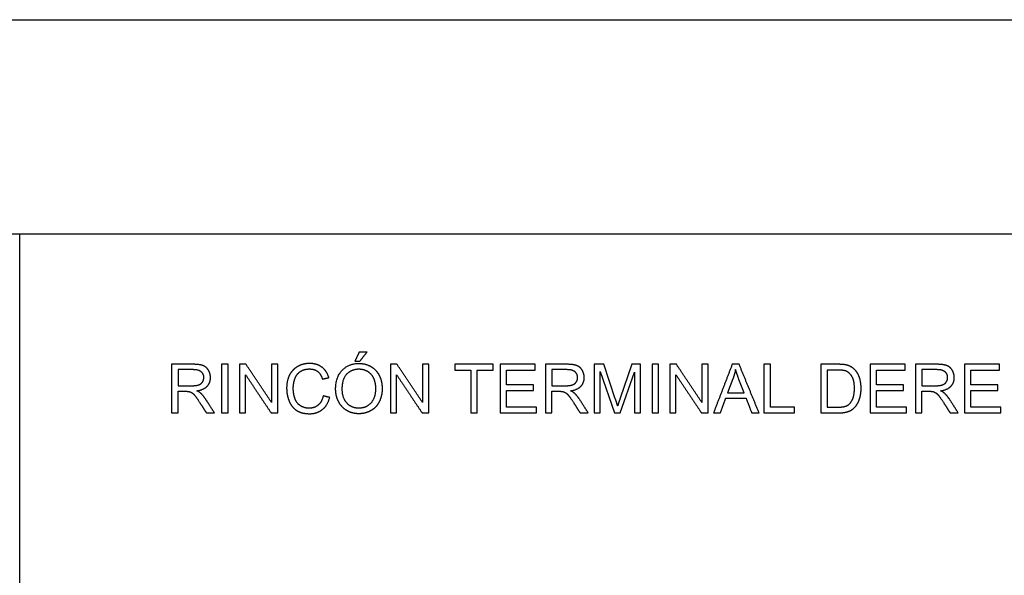
# Model space of a CAD drawing. Units: millimetres. Extents: x -24384 to 35986, y -22588 to -1470.
# Drawn here: x 179 to 6247, y -4898 to -1470 of the extents above; entities that cross this region are included whole.
import ezdxf

# ---------------------------------------------------------------- set-up
doc = ezdxf.new("R2010")
doc.units = ezdxf.units.MM
doc.layers.add('03_LINEA FINA', color=254, linetype='Continuous', true_color=0xbebebe)

msp = doc.modelspace()

# ---------------------------------------------------------------- linework, layer by layer
at = {"layer": '03_LINEA FINA'}
for p, q in [((179, -2793.8), (-11756.5, -2793.8)), ((179, -9032.7), (179, -2793.8)), ((1248.1, -3595.8), (1115.1, -3595.8)), ((1115.1, -3595.8), (1115.1, -3895.6)), ((1249.7, -3628.9), (1154.8, -3628.9)), ((1154.8, -3628.9), (1154.8, -3728.1)), ((3551.5, -3595.8), (3418.6, -3595.8)), ((3418.6, -3595.8), (3418.6, -3895.6)), ((3553.2, -3628.9), (3458.3, -3628.9)), ((3458.3, -3628.9), (3458.3, -3728.1)), ((3778.9, -3595.8), (3719.2, -3595.8)), ((3719.2, -3595.8), (3719.2, -3895.6)), ((3757.5, -3895.6), (3757.5, -3640.4)), ((3757.5, -3640.4), (3844.2, -3895.6)), ((3849.9, -3808), (3778.9, -3595.8)), ((3952, -3595.8), (3880.2, -3804.4)), ((4005.3, -3595.8), (3952, -3595.8)), ((4005.3, -3895.6), (4005.3, -3595.8)), ((5220, -3595.8), (5116.8, -3595.8)), ((5116.8, -3595.8), (5116.8, -3895.6)), ((5219.4, -3631.2), (5156.4, -3631.2)), ((5156.4, -3631.2), (5156.4, -3860.2)), ((5832.1, -3595.8), (5699.2, -3595.8)), ((5699.2, -3595.8), (5699.2, -3895.6)), ((5833.8, -3628.9), (5738.9, -3628.9)), ((5738.9, -3628.9), (5738.9, -3728.1)), ((3880, -3895.6), (3967.1, -3644.7)), ((3967.1, -3644.7), (3967.1, -3895.6)), ((4574.7, -3684.5), (4541.7, -3772.5)), ((4643.4, -3772.5), (4612.1, -3689.4)), ((1154.8, -3728.1), (1240.1, -3728.1)), ((3458.3, -3728.1), (3543.6, -3728.1)), ((5738.9, -3728.1), (5824.1, -3728.1)), ((1154.8, -3895.6), (1154.8, -3762.4)), ((1154.8, -3762.4), (1200.8, -3762.4)), ((3458.3, -3895.6), (3458.3, -3762.4)), ((3458.3, -3762.4), (3504.3, -3762.4)), ((4541.7, -3772.5), (4643.4, -3772.5)), ((5738.9, -3895.6), (5738.9, -3762.4)), ((5738.9, -3762.4), (5784.9, -3762.4)), ((5156.4, -3860.2), (5220.5, -3860.2)), ((1115.1, -3895.6), (1154.8, -3895.6)), ((3418.6, -3895.6), (3458.3, -3895.6)), ((3719.2, -3895.6), (3757.5, -3895.6)), ((3844.2, -3895.6), (3880, -3895.6)), ((3967.1, -3895.6), (4005.3, -3895.6)), ((5116.8, -3895.6), (5225, -3895.6)), ((5699.2, -3895.6), (5738.9, -3895.6))]:
    msp.add_line(p, q, dxfattribs=at)
for points in [[(-24384, -2793.8), (-24384, -1469.8), (35985.5, -1469.8)], [(12114.5, -9032.7), (12114.5, -2793.8), (179, -2793.8)]]:
    msp.add_lwpolyline(points, dxfattribs=at)
for points in [[(2271.6, -3520.1), (2258, -3548.7), (2244.4, -3577.4)], [(2244.4, -3577.4), (2259.6, -3577.4), (2274.9, -3577.4)], [(2319.8, -3520.1), (2295.7, -3520.1), (2271.6, -3520.1)], [(2274.9, -3577.4), (2297.3, -3548.7), (2319.8, -3520.1)], [(1463.4, -3595.8), (1443.6, -3595.8), (1423.7, -3595.8)], [(1423.7, -3595.8), (1423.7, -3745.7), (1423.7, -3895.6)], [(1463.4, -3895.6), (1463.4, -3745.7), (1463.4, -3595.8)], [(1573.6, -3595.8), (1553.3, -3595.8), (1532.9, -3595.8)], [(1532.9, -3595.8), (1532.9, -3745.7), (1532.9, -3895.6)], [(1731.1, -3831.2), (1652.4, -3713.5), (1573.6, -3595.8)], [(1769.1, -3595.8), (1750.1, -3595.8), (1731.1, -3595.8)], [(1731.1, -3595.8), (1731.1, -3713.5), (1731.1, -3831.2)], [(1769.1, -3895.6), (1769.1, -3745.7), (1769.1, -3595.8)], [(2504.3, -3595.8), (2484, -3595.8), (2463.6, -3595.8)], [(2463.6, -3595.8), (2463.6, -3745.7), (2463.6, -3895.6)], [(2661.8, -3831.2), (2583, -3713.5), (2504.3, -3595.8)], [(2699.8, -3595.8), (2680.8, -3595.8), (2661.8, -3595.8)], [(2661.8, -3595.8), (2661.8, -3713.5), (2661.8, -3831.2)], [(2699.8, -3895.6), (2699.8, -3745.7), (2699.8, -3595.8)], [(3098, -3595.8), (2979.1, -3595.8), (2860.3, -3595.8)], [(2860.3, -3595.8), (2860.3, -3613.5), (2860.3, -3631.2)], [(2860.3, -3631.2), (2909.7, -3631.2), (2959.1, -3631.2)], [(2959.1, -3631.2), (2959.1, -3763.4), (2959.1, -3895.6)], [(2998.8, -3895.6), (2998.8, -3763.4), (2998.8, -3631.2)], [(2998.8, -3631.2), (3048.4, -3631.2), (3098, -3631.2)], [(3098, -3631.2), (3098, -3613.5), (3098, -3595.8)], [(3356.2, -3595.8), (3247.9, -3595.8), (3139.5, -3595.8)], [(3139.5, -3595.8), (3139.5, -3745.7), (3139.5, -3895.6)], [(3179.1, -3723), (3179.1, -3677.1), (3179.1, -3631.2)], [(3179.1, -3631.2), (3267.7, -3631.2), (3356.2, -3631.2)], [(3356.2, -3631.2), (3356.2, -3613.5), (3356.2, -3595.8)], [(4115.8, -3595.8), (4095.9, -3595.8), (4076.1, -3595.8)], [(4076.1, -3595.8), (4076.1, -3745.7), (4076.1, -3895.6)], [(4115.8, -3895.6), (4115.8, -3745.7), (4115.8, -3595.8)], [(4226, -3595.8), (4205.6, -3595.8), (4185.3, -3595.8)], [(4185.3, -3595.8), (4185.3, -3745.7), (4185.3, -3895.6)], [(4383.4, -3831.2), (4304.7, -3713.5), (4226, -3595.8)], [(4421.5, -3595.8), (4402.5, -3595.8), (4383.4, -3595.8)], [(4383.4, -3595.8), (4383.4, -3713.5), (4383.4, -3831.2)], [(4421.5, -3895.6), (4421.5, -3745.7), (4421.5, -3595.8)], [(4570.4, -3595.8), (4512.8, -3745.7), (4455.2, -3895.6)], [(4613.1, -3595.8), (4591.7, -3595.8), (4570.4, -3595.8)], [(4590.8, -3627.3), (4585.1, -3656.1), (4574.7, -3684.5)], [(4612.1, -3689.4), (4597.8, -3651.6), (4590.8, -3627.3)], [(4735.8, -3895.6), (4674.4, -3745.7), (4613.1, -3595.8)], [(4805.5, -3595.8), (4785.7, -3595.8), (4765.9, -3595.8)], [(4765.9, -3595.8), (4765.9, -3745.7), (4765.9, -3895.6)], [(4805.5, -3860.2), (4805.5, -3728), (4805.5, -3595.8)], [(5636.8, -3595.8), (5528.4, -3595.8), (5420, -3595.8)], [(5420, -3595.8), (5420, -3745.7), (5420, -3895.6)], [(5459.7, -3723), (5459.7, -3677.1), (5459.7, -3631.2)], [(5459.7, -3631.2), (5548.3, -3631.2), (5636.8, -3631.2)], [(5636.8, -3631.2), (5636.8, -3613.5), (5636.8, -3595.8)], [(6218.6, -3595.8), (6110.2, -3595.8), (6001.8, -3595.8)], [(6001.8, -3595.8), (6001.8, -3745.7), (6001.8, -3895.6)], [(6041.5, -3723), (6041.5, -3677.1), (6041.5, -3631.2)], [(6041.5, -3631.2), (6130.1, -3631.2), (6218.6, -3631.2)], [(6218.6, -3631.2), (6218.6, -3613.5), (6218.6, -3595.8)], [(1571, -3895.6), (1571, -3777.8), (1571, -3660)], [(1571, -3660), (1649.7, -3777.8), (1728.4, -3895.6)], [(2045.2, -3687.2), (2064.7, -3682.6), (2084.3, -3678)], [(2501.6, -3895.6), (2501.6, -3777.8), (2501.6, -3660)], [(2501.6, -3660), (2580.4, -3777.8), (2659.1, -3895.6)], [(4223.3, -3895.6), (4223.3, -3777.8), (4223.3, -3660)], [(4223.3, -3660), (4302.1, -3777.8), (4380.8, -3895.6)], [(3345, -3723), (3262.1, -3723), (3179.1, -3723)], [(3179.1, -3860.2), (3179.1, -3809.2), (3179.1, -3758.2)], [(3179.1, -3758.2), (3262.1, -3758.2), (3345, -3758.2)], [(3345, -3758.2), (3345, -3740.6), (3345, -3723)], [(5625.6, -3723), (5542.6, -3723), (5459.7, -3723)], [(5459.7, -3860.2), (5459.7, -3809.2), (5459.7, -3758.2)], [(5459.7, -3758.2), (5542.6, -3758.2), (5625.6, -3758.2)], [(5625.6, -3758.2), (5625.6, -3740.6), (5625.6, -3723)], [(6207.4, -3723), (6124.4, -3723), (6041.5, -3723)], [(6041.5, -3860.2), (6041.5, -3809.2), (6041.5, -3758.2)], [(6041.5, -3758.2), (6124.4, -3758.2), (6207.4, -3758.2)], [(6207.4, -3758.2), (6207.4, -3740.6), (6207.4, -3723)], [(1200.8, -3762.4), (1216.2, -3762.4), (1222.9, -3763.9)], [(1379.4, -3895.6), (1353.3, -3854.8), (1327.2, -3814)], [(2089.4, -3800.5), (2069.5, -3795.5), (2049.7, -3790.5)], [(3504.3, -3762.4), (3519.6, -3762.4), (3526.4, -3763.9)], [(3682.8, -3895.6), (3656.8, -3854.8), (3630.7, -3814)], [(3864.2, -3852.4), (3859.7, -3837.7), (3849.9, -3808)], [(3880.2, -3804.4), (3869.3, -3836.1), (3864.2, -3852.4)], [(4497.3, -3895.6), (4513.8, -3850.2), (4530.3, -3804.8)], [(4530.3, -3804.8), (4593, -3804.8), (4655.6, -3804.8)], [(4655.6, -3804.8), (4673.1, -3850.2), (4690.6, -3895.6)], [(5784.9, -3762.4), (5800.2, -3762.4), (5807, -3763.9)], [(5963.4, -3895.6), (5937.3, -3854.8), (5911.3, -3814)], [(1289.8, -3833.2), (1309.6, -3864.4), (1329.5, -3895.6)], [(3363.2, -3860.2), (3271.2, -3860.2), (3179.1, -3860.2)], [(3363.2, -3895.6), (3363.2, -3877.9), (3363.2, -3860.2)], [(3593.3, -3833.2), (3613.1, -3864.4), (3632.9, -3895.6)], [(4953.2, -3860.2), (4879.4, -3860.2), (4805.5, -3860.2)], [(4953.2, -3895.6), (4953.2, -3877.9), (4953.2, -3860.2)], [(5643.8, -3860.2), (5551.7, -3860.2), (5459.7, -3860.2)], [(5643.8, -3895.6), (5643.8, -3877.9), (5643.8, -3860.2)], [(5873.8, -3833.2), (5893.7, -3864.4), (5913.5, -3895.6)], [(6225.6, -3860.2), (6133.5, -3860.2), (6041.5, -3860.2)], [(6225.6, -3895.6), (6225.6, -3877.9), (6225.6, -3860.2)], [(1329.5, -3895.6), (1354.4, -3895.6), (1379.4, -3895.6)], [(1423.7, -3895.6), (1443.6, -3895.6), (1463.4, -3895.6)], [(1532.9, -3895.6), (1552, -3895.6), (1571, -3895.6)], [(1728.4, -3895.6), (1748.8, -3895.6), (1769.1, -3895.6)], [(2463.6, -3895.6), (2482.6, -3895.6), (2501.6, -3895.6)], [(2659.1, -3895.6), (2679.5, -3895.6), (2699.8, -3895.6)], [(2959.1, -3895.6), (2978.9, -3895.6), (2998.8, -3895.6)], [(3139.5, -3895.6), (3251.3, -3895.6), (3363.2, -3895.6)], [(3632.9, -3895.6), (3657.9, -3895.6), (3682.8, -3895.6)], [(4076.1, -3895.6), (4095.9, -3895.6), (4115.8, -3895.6)], [(4185.3, -3895.6), (4204.3, -3895.6), (4223.3, -3895.6)], [(4380.8, -3895.6), (4401.1, -3895.6), (4421.5, -3895.6)], [(4455.2, -3895.6), (4476.3, -3895.6), (4497.3, -3895.6)], [(4690.6, -3895.6), (4713.2, -3895.6), (4735.8, -3895.6)], [(4765.9, -3895.6), (4859.5, -3895.6), (4953.2, -3895.6)], [(5420, -3895.6), (5531.9, -3895.6), (5643.8, -3895.6)], [(5913.5, -3895.6), (5938.5, -3895.6), (5963.4, -3895.6)], [(6001.8, -3895.6), (6113.7, -3895.6), (6225.6, -3895.6)]]:
    msp.add_open_spline(points, degree=2, dxfattribs=at)
for points, knots in [([(1240.1, -3728.1), (1267.3, -3728.1), (1282.6, -3722.5), (1298, -3716.8), (1305.9, -3704.5), (1313.9, -3692.1), (1313.9, -3677.6), (1313.9, -3656.3), (1298.5, -3642.6), (1283, -3628.9), (1249.7, -3628.9)], [1, 1, 1, 2, 2, 3, 3, 4, 4, 5, 5, 6, 6, 6]), ([(1270.4, -3759.2), (1313.5, -3753.2), (1334.2, -3731.4), (1354.8, -3709.5), (1354.8, -3677.6), (1354.8, -3652.8), (1342.3, -3632.4), (1329.9, -3611.9), (1309, -3603.9), (1288.1, -3595.8), (1248.1, -3595.8)], [-7, -7, -7, -6, -6, -5, -5, -4, -4, -3, -3, -2, -2, -2]), ([(2084.3, -3678), (2072.2, -3636.5), (2041.5, -3613.6), (2010.8, -3590.7), (1965.9, -3590.7), (1926.2, -3590.7), (1893.2, -3608.8), (1860.1, -3626.9), (1842.2, -3661.7), (1824.3, -3696.6), (1824.3, -3743.4), (1824.3, -3786.4), (1840.2, -3823.8), (1856, -3861.2), (1886.4, -3881), (1916.8, -3900.7), (1965.2, -3900.7), (2012.1, -3900.7), (2044.5, -3875), (2076.9, -3849.4), (2089.4, -3800.5)], [-21, -21, -21, -20, -20, -19, -19, -18, -18, -17, -17, -16, -16, -15, -15, -14, -14, -13, -13, -12, -12, -11, -11, -11]), ([(2049.7, -3790.5), (2041.5, -3828.3), (2018.4, -3847.5), (1995.3, -3866.7), (1962, -3866.7), (1934.6, -3866.7), (1911.1, -3852.6), (1887.5, -3838.5), (1876.4, -3810), (1865.2, -3781.5), (1865.2, -3743.2), (1865.2, -3713.6), (1874.7, -3685.7), (1884.1, -3657.7), (1907.3, -3641.2), (1930.5, -3624.6), (1965, -3624.6), (1995.1, -3624.6), (2014.9, -3639.5), (2034.8, -3654.5), (2045.2, -3687.2)], [-32, -32, -32, -31, -31, -30, -30, -29, -29, -28, -28, -27, -27, -26, -26, -25, -25, -24, -24, -23, -23, -22, -22, -22]), ([(2126.2, -3749.6), (2126.2, -3789), (2143.4, -3824.4), (2160.5, -3859.8), (2193.9, -3880.2), (2227.2, -3900.7), (2269.5, -3900.7), (2308.6, -3900.7), (2342.3, -3882.2), (2376.1, -3863.7), (2394.5, -3827.7), (2412.9, -3791.7), (2412.9, -3746.1), (2412.9, -3701.1), (2395.4, -3665.6), (2377.9, -3630.1), (2344.6, -3610.3), (2311.3, -3590.5), (2269.7, -3590.5), (2206.3, -3590.5), (2166.3, -3632.7), (2126.2, -3674.9), (2126.2, -3749.6)], [-11, -11, -11, -10, -10, -9, -9, -8, -8, -7, -7, -6, -6, -5, -5, -4, -4, -3, -3, -2, -2, -1, -1, 0, 0, 0]), ([(2167.1, -3750.2), (2167.1, -3804.4), (2196.2, -3835.6), (2225.4, -3866.7), (2269.3, -3866.7), (2314.1, -3866.7), (2343.1, -3835.2), (2372, -3803.8), (2372, -3745.9), (2372, -3709.3), (2359.6, -3682), (2347.2, -3654.7), (2323.4, -3639.6), (2299.6, -3624.6), (2269.9, -3624.6), (2227.8, -3624.6), (2197.5, -3653.6), (2167.1, -3682.5), (2167.1, -3750.2)], [0, 0, 0, 1, 1, 2, 2, 3, 3, 4, 4, 5, 5, 6, 6, 7, 7, 8, 8, 9, 9, 9]), ([(3543.6, -3728.1), (3570.8, -3728.1), (3586.1, -3722.5), (3601.4, -3716.8), (3609.4, -3704.5), (3617.4, -3692.1), (3617.4, -3677.6), (3617.4, -3656.3), (3602, -3642.6), (3586.5, -3628.9), (3553.2, -3628.9)], [1, 1, 1, 2, 2, 3, 3, 4, 4, 5, 5, 6, 6, 6]), ([(3573.8, -3759.2), (3617, -3753.2), (3637.6, -3731.4), (3658.3, -3709.5), (3658.3, -3677.6), (3658.3, -3652.8), (3645.8, -3632.4), (3633.3, -3611.9), (3612.5, -3603.9), (3591.6, -3595.8), (3551.5, -3595.8)], [-7, -7, -7, -6, -6, -5, -5, -4, -4, -3, -3, -2, -2, -2]), ([(5220.5, -3860.2), (5250.1, -3860.2), (5267, -3854.7), (5283.9, -3849.2), (5293.9, -3839.1), (5308, -3825), (5315.9, -3801.2), (5323.7, -3777.4), (5323.7, -3743.4), (5323.7, -3696.4), (5308.3, -3671.1), (5292.9, -3645.9), (5270.8, -3637.3), (5254.8, -3631.2), (5219.4, -3631.2)], [1, 1, 1, 2, 2, 3, 3, 4, 4, 5, 5, 6, 6, 7, 7, 8, 8, 8]), ([(5225, -3895.6), (5252.2, -3895.6), (5273.1, -3890.5), (5294.1, -3885.3), (5308.9, -3875.4), (5323.7, -3865.5), (5336.2, -3848.2), (5348.7, -3831), (5356.7, -3804.6), (5364.6, -3778.2), (5364.6, -3744), (5364.6, -3704), (5352.9, -3672.8), (5341.1, -3641.6), (5317.4, -3621.5), (5299.2, -3606), (5273.4, -3600.1), (5255, -3595.8), (5220, -3595.8)], [-11, -11, -11, -10, -10, -9, -9, -8, -8, -7, -7, -6, -6, -5, -5, -4, -4, -3, -3, -2, -2, -2]), ([(5824.1, -3728.1), (5851.3, -3728.1), (5866.7, -3722.5), (5882, -3716.8), (5890, -3704.5), (5898, -3692.1), (5898, -3677.6), (5898, -3656.3), (5882.5, -3642.6), (5867.1, -3628.9), (5833.8, -3628.9)], [1, 1, 1, 2, 2, 3, 3, 4, 4, 5, 5, 6, 6, 6]), ([(5854.4, -3759.2), (5897.6, -3753.2), (5918.2, -3731.4), (5938.9, -3709.5), (5938.9, -3677.6), (5938.9, -3652.8), (5926.4, -3632.4), (5913.9, -3611.9), (5893.1, -3603.9), (5872.2, -3595.8), (5832.1, -3595.8)], [-7, -7, -7, -6, -6, -5, -5, -4, -4, -3, -3, -2, -2, -2]), ([(1327.2, -3814), (1311.7, -3790.1), (1294.3, -3774.1), (1286.1, -3766.7), (1270.4, -3759.2)], [-9, -9, -9, -8, -8, -7, -7, -7]), ([(3630.7, -3814), (3615.1, -3790.1), (3597.8, -3774.1), (3589.6, -3766.7), (3573.8, -3759.2)], [-9, -9, -9, -8, -8, -7, -7, -7]), ([(5911.3, -3814), (5895.7, -3790.1), (5878.3, -3774.1), (5870.2, -3766.7), (5854.4, -3759.2)], [-9, -9, -9, -8, -8, -7, -7, -7]), ([(1222.9, -3763.9), (1232.1, -3766.1), (1241, -3771.9), (1249.9, -3777.6), (1261.2, -3791.9), (1272.4, -3806.2), (1289.8, -3833.2)], [-15, -15, -15, -14, -14, -13, -13, -12, -12, -12]), ([(3526.4, -3763.9), (3535.6, -3766.1), (3544.5, -3771.9), (3553.4, -3777.6), (3564.6, -3791.9), (3575.9, -3806.2), (3593.3, -3833.2)], [-15, -15, -15, -14, -14, -13, -13, -12, -12, -12]), ([(5807, -3763.9), (5816.2, -3766.1), (5825.1, -3771.9), (5834, -3777.6), (5845.2, -3791.9), (5856.4, -3806.2), (5873.8, -3833.2)], [-15, -15, -15, -14, -14, -13, -13, -12, -12, -12])]:
    msp.add_open_spline(points, degree=2, knots=knots, dxfattribs=at)

doc.saveas('drawing.dxf')
